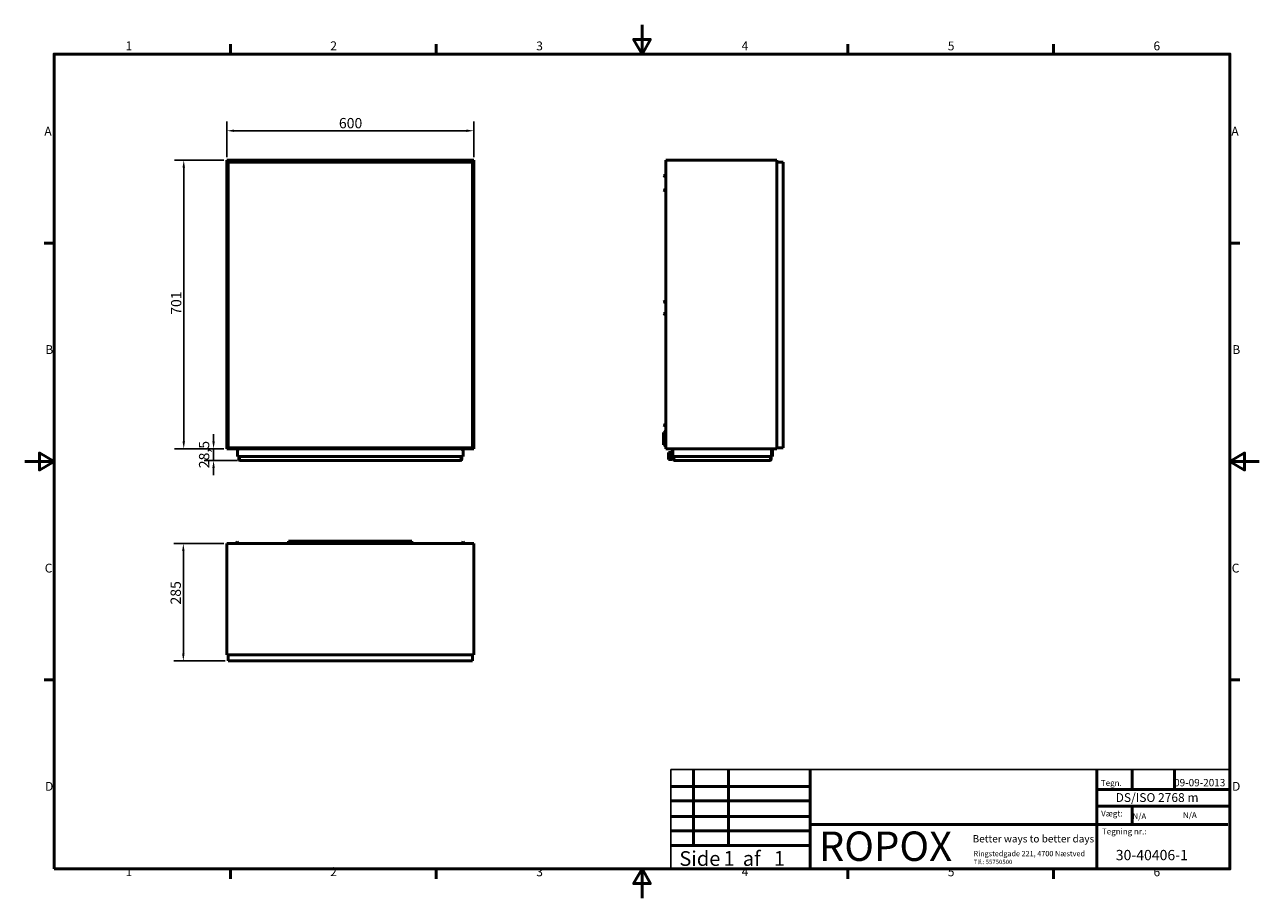
# Model space of a CAD drawing. Units: millimetres. Extents: x 0 to 3000, y 0 to 2121.
import ezdxf
from ezdxf.enums import TextEntityAlignment as Align

# ---------------------------------------------------------------- set-up
doc = ezdxf.new("R2010")
doc.units = ezdxf.units.MM
doc.header["$LTSCALE"] = 7.142857
for name, color, linetype, lineweight, true_color in [('Border_0', 7, 'Continuous', 50, 0x262659), ('Border_2', 7, 'Continuous', 50, 0x262659), ('Dimensions(ISO)', 1, 'Continuous', 25, 0xff0000), ('Sketch Geometry(ISO)', 7, 'Continuous', 50, 0x262659), ('Sketch Lines(ISO)', 7, 'Continuous', 25, 0x262659), ('Symbols(ISO)', 7, 'Continuous', 25, 0x262659), ('Visible Edges(ISO)', 7, 'Continuous', 50, 0x262659)]:
    doc.layers.add(name, color=color, linetype=linetype, lineweight=lineweight, true_color=true_color)
doc.styles.add('Border_1', font='arial.ttf')
doc.styles.add('Current-ISO', font='arial.ttf')
doc.styles.add('Ropox', font='arial.ttf')
doc.styles.add('Text Style19', font='arial.ttf')
doc.styles.add('Text Style27', font='arial.ttf')
doc.styles.add('Text Style42', font='arial.ttf')
doc.styles.add('Text Style44', font='arial.ttf')
doc.dimstyles.new('Ropox', dxfattribs={"dimscale": 7.142857, "dimtxt": 3.5, "dimasz": 2.5, "dimexe": 3.175, "dimexo": 1, "dimgap": 0.762, "dimtad": 1, "dimdec": 1, "dimrnd": 1e-08, "dimtxsty": 'Ropox', "dimcen": 0.09, "dimdle": 10, "dimclrd": 1, "dimclre": 1, "dimclrt": 1, "dimadec": 1, "dimazin": 2, "dimtfac": 1, "dimtmove": 0, "dimatfit": 3, "dimfxl": 1, "dimtolj": 1, "dimtzin": 0, "dimlwd": 25, "dimlwe": 25, "dimarcsym": 0})

# ---------------------------------------------------------------- blocks, each defined once
blk = doc.blocks.new('Borders Default Border')
at = {"layer": 'Border_0'}
for p, q in [((70, 287), (70, 290.4)), ((140, 287), (140, 290.4)), ((280, 287), (280, 290.4)), ((350, 287), (350, 290.4)), ((10, 222.75), (6.6, 222.75)), ((410, 222.75), (413.4, 222.75)), ((10, 74.25), (6.6, 74.25)), ((410, 74.25), (413.4, 74.25)), ((70, 10), (70, 6.6)), ((140, 10), (140, 6.6)), ((280, 10), (280, 6.6)), ((350, 10), (350, 6.6))]:
    blk.add_line(p, q, dxfattribs=at)
at = {"layer": 'Border_0', "flags": 128}
for points in [[(210, 297), (210, 287), (207.11, 292), (212.89, 292), (210, 287)], [(10, 10), (10, 287), (410, 287), (410, 10), (10, 10)], [(0, 148.5), (10, 148.5), (5, 151.39), (5, 145.61), (10, 148.5)], [(420, 148.5), (410, 148.5), (415, 151.39), (415, 145.61), (410, 148.5)], [(210, 0), (210, 10), (207.11, 5), (212.89, 5), (210, 10)]]:
    blk.add_lwpolyline(points, dxfattribs=at)
at = {"layer": 'Border_2', "char_height": 3, "attachment_point": 7, "style": 'Border_1'}
for s, insert in [('1', (34.31, 287.4)), ('2', (103.96, 287.4)), ('3', (174.02, 287.35)), ('4', (243.89, 287.4)), ('5', (314.02, 287.35)), ('6', (384, 287.35)), ('A', (6.69, 258.37)), ('A', (410.49, 258.37)), ('B', (7.02, 184.12)), ('B', (410.82, 184.12)), ('C', (6.81, 109.82)), ('C', (410.61, 109.82)), ('D', (6.93, 35.62)), ('D', (410.73, 35.62)), ('1', (34.31, 6.6)), ('2', (103.96, 6.6)), ('3', (174.02, 6.55)), ('4', (243.89, 6.6)), ('5', (314.02, 6.55)), ('6', (384, 6.55))]:
    blk.add_mtext(s, dxfattribs=dict(at, insert=insert))
blk = doc.blocks.new('Title Blocks ISO')
at = {"layer": 'Sketch Geometry(ISO)'}
for p, q in [((87.54, 135.83), (87.54, 110)), ((99.46, 135.83), (99.46, 110)), ((127.21, 135.83), (127.21, 102.07)), ((224.72, 135.83), (224.72, 102.07)), ((236.7, 135.83), (236.7, 129.01)), ((251.15, 135.83), (251.15, 129.01)), ((79.76, 130.07), (127.21, 130.07)), ((224.72, 129.01), (270, 129.01)), ((79.76, 125.18), (127.21, 125.18)), ((224.72, 123.34), (270, 123.34)), ((236.7, 123.34), (236.7, 117.16)), ((79.76, 119.86), (84.35, 119.86)), ((84.35, 119.86), (127.21, 119.86)), ((79.76, 115), (127.21, 115)), ((269.25, 117.16), (127.21, 117.16)), ((79.76, 110), (127.21, 110))]:
    blk.add_line(p, q, dxfattribs=at)
at = {"layer": 'Sketch Lines(ISO)', "linetype": 'Continuous'}
for p, q in [((270, 135.83), (79.76, 135.83)), ((79.76, 135.83), (79.76, 102.07)), ((270, 102.07), (270, 135.83)), ((79.76, 102.07), (270, 102.07))]:
    blk.add_line(p, q, dxfattribs=at)
at = {"layer": 'Symbols(ISO)', "color": 179, "true_color": 0x262659, "attachment_point": 1, "style": 'Current-ISO'}
for s, insert, char_height, width in [('\\fArial|b0|i0;Tegn.', (226.1, 132.29), 2, 9.9846), ('\\fArial|b0|i0;\\H2.9972;DS/ISO 2768 m', (231.12, 127.82), 2.9972, 31.5783), ('\\fArial|b0|i0;\\H2.0000;Vægt:', (226.19, 121.91), 2, 9.9749), ('\\fArial|b0|i0;Better ways to better days', (182.48, 113.55), 2.4892, 43.4505), ('\\fArial|b0|i0;Tegning nr.:', (226.46, 115.79), 2, 22.0659), ('\\fArial|b0|i0;\\H1.4986;Tlf.: 55750500', (182.85, 105.19), 1.4986, 42.3609), ('\\fArial|b0|i0;\\H1.8034;Ringstedgade 221, 4700 Næstved', (182.8, 108.17), 1.8034, 46.7195)]:
    blk.add_mtext(s, dxfattribs=dict(at, insert=insert, char_height=char_height, width=width))
at = {"layer": 'Symbols(ISO)', "color": 1, "true_color": 0xff0000, "insert": (130.15, 114.78), "char_height": 10, "width": 65.6543, "attachment_point": 1, "style": 'Current-ISO'}
blk.add_mtext('\\fStencil|b0|i0;\\H10.0000;ROPOX', dxfattribs=at)
at = {"layer": 'Symbols(ISO)', "color": 179, "true_color": 0x262659, "insert": (82.71, 103.09), "char_height": 5, "attachment_point": 7, "style": 'Current-ISO'}
blk.add_mtext('\\fArial|b0|i0;\\H5.0000;Side     af', dxfattribs=at)
at = {"layer": 'Symbols(ISO)', "color": 179, "true_color": 0x262659, "style": 'Text Style27'}
for tag, p in [('Rev1', (80.3, 133.74)), ('Rev2', (80.57, 128.8)), ('Rev3', (80.46, 123.54)), ('Rev4', (80.46, 118.51)), ('Rev5', (80.35, 113.68))]:
    blk.add_attdef(tag, text='', height=2.31, dxfattribs=at).set_placement(p, align=Align.TOP_LEFT)
at = {"layer": 'Symbols(ISO)', "color": 179, "true_color": 0x262659, "style": 'Current-ISO'}
for tag, p in [('TITLE', (176.38, 131.75)), ('SUBJECT', (176.33, 126.2))]:
    blk.add_attdef(tag, text='', height=3.5, dxfattribs=at).set_placement(p, align=Align.TOP_CENTER)
at = {"layer": 'Symbols(ISO)', "color": 179, "true_color": 0x262659}
for tag, p, height, style in [('CREATION_DATE_001', (251.01, 130.15), 2.49, 'Text Style19'), ('MASS\\P1;_001', (236.85, 118.99), 2, 'Text Style42'), ('DENSITY\\P2;_001', (254.02, 119.35), 2, 'Text Style42'), ('Sheet_number_001', (97.76, 103.15), 5, 'Text Style44'), ('Number_of_sheets_001', (114.86, 103.13), 5, 'Text Style44'), ('PART_NUMBER_001', (231.18, 105.02), 3.5, 'Current-ISO')]:
    blk.add_attdef(tag, p, '', height=height, dxfattribs=dict(at, style=style))
blk = doc.blocks.new('*D5')
at = {"layer": 'Defpoints', "color": 0, "linetype": 'Continuous', "transparency": 16777216}
for p in [(1091.1, 1863.9), (491.1, 1792.5), (1091.1, 1792.5)]:
    blk.add_point(p, dxfattribs=at)
at = {"layer": 'Dimensions(ISO)', "color": 1, "linetype": 'Continuous', "lineweight": 25, "transparency": 16777216}
for p, q in [((491.1, 1799.6), (491.1, 1886.6)), ((509, 1863.9), (1073.2, 1863.9)), ((1091.1, 1799.6), (1091.1, 1886.6))]:
    blk.add_line(p, q, dxfattribs=at)
at = {"layer": 'Dimensions(ISO)', "color": 1, "linetype": 'Continuous', "transparency": 16777216}
for points in [[(509, 1866.9), (509, 1860.9), (491.1, 1863.9)], [(1073.2, 1866.9), (1073.2, 1860.9), (1091.1, 1863.9)]]:
    blk.add_solid(points, dxfattribs=at)
at = {"layer": 'Dimensions(ISO)', "color": 1, "linetype": 'Continuous', "lineweight": 25, "transparency": 16777216, "insert": (763.5, 1894.9), "char_height": 25, "attachment_point": 1, "style": 'Ropox'}
blk.add_mtext('\\A1;600', dxfattribs=at)
blk = doc.blocks.new('*D6')
at = {"layer": 'Defpoints', "color": 0, "linetype": 'Continuous', "transparency": 16777216}
for p in [(386.5, 1792.5), (491.1, 1792.5), (491.1, 1091.5)]:
    blk.add_point(p, dxfattribs=at)
at = {"layer": 'Dimensions(ISO)', "color": 1, "linetype": 'Continuous', "lineweight": 25, "transparency": 16777216}
for p, q in [((484, 1792.5), (363.8, 1792.5)), ((386.5, 1109.3), (386.5, 1774.6)), ((484, 1091.5), (363.8, 1091.5))]:
    blk.add_line(p, q, dxfattribs=at)
at = {"layer": 'Dimensions(ISO)', "color": 1, "linetype": 'Continuous', "transparency": 16777216}
for points in [[(383.5, 1774.6), (389.5, 1774.6), (386.5, 1792.5)], [(383.5, 1109.3), (389.5, 1109.3), (386.5, 1091.5)]]:
    blk.add_solid(points, dxfattribs=at)
at = {"layer": 'Dimensions(ISO)', "color": 1, "linetype": 'Continuous', "lineweight": 25, "transparency": 16777216, "insert": (355.6, 1416.9), "char_height": 25, "attachment_point": 1, "rotation": 90, "style": 'Ropox'}
blk.add_mtext('\\A1;701', dxfattribs=at)
blk = doc.blocks.new('*D7')
at = {"layer": 'Defpoints', "color": 0, "linetype": 'Continuous', "transparency": 16777216}
for p in [(491.1, 1091.5), (459, 1063), (524.1, 1063)]:
    blk.add_point(p, dxfattribs=at)
at = {"layer": 'Dimensions(ISO)', "color": 1, "linetype": 'Continuous', "lineweight": 25, "transparency": 16777216}
for p, q in [((459, 1109.3), (459, 1127.2)), ((484, 1091.5), (436.3, 1091.5)), ((459, 1091.5), (459, 1063)), ((517, 1063), (436.3, 1063)), ((459, 1045.1), (459, 1027.3))]:
    blk.add_line(p, q, dxfattribs=at)
at = {"layer": 'Dimensions(ISO)', "color": 1, "linetype": 'Continuous', "transparency": 16777216}
for points in [[(456, 1109.3), (461.9, 1109.3), (459, 1091.5)], [(456, 1045.1), (461.9, 1045.1), (459, 1063)]]:
    blk.add_solid(points, dxfattribs=at)
at = {"layer": 'Dimensions(ISO)', "color": 1, "linetype": 'Continuous', "lineweight": 25, "transparency": 16777216, "insert": (423.5, 1044.4), "char_height": 25, "attachment_point": 1, "rotation": 90, "style": 'Ropox'}
blk.add_mtext('\\A1;28,5', dxfattribs=at)
blk = doc.blocks.new('*D8')
at = {"layer": 'Defpoints', "color": 0, "linetype": 'Continuous', "transparency": 16777216}
for p in [(385.5, 861.3), (491.1, 861.3), (494.2, 576.3)]:
    blk.add_point(p, dxfattribs=at)
at = {"layer": 'Dimensions(ISO)', "color": 1, "linetype": 'Continuous', "lineweight": 25, "transparency": 16777216}
for p, q in [((484, 861.3), (362.8, 861.3)), ((385.5, 594.1), (385.5, 843.4)), ((487.1, 576.3), (362.8, 576.3))]:
    blk.add_line(p, q, dxfattribs=at)
at = {"layer": 'Dimensions(ISO)', "color": 1, "linetype": 'Continuous', "transparency": 16777216}
for points in [[(382.5, 843.4), (388.5, 843.4), (385.5, 861.3)], [(382.5, 594.1), (388.5, 594.1), (385.5, 576.3)]]:
    blk.add_solid(points, dxfattribs=at)
at = {"layer": 'Dimensions(ISO)', "color": 1, "linetype": 'Continuous', "lineweight": 25, "transparency": 16777216, "insert": (354.5, 713.4), "char_height": 25, "attachment_point": 1, "rotation": 90, "style": 'Ropox'}
blk.add_mtext('\\A1;285', dxfattribs=at)

msp = doc.modelspace()

# ---------------------------------------------------------------- linework, layer by layer
at = {"layer": 'Visible Edges(ISO)'}
for p, q in [((491.1, 1091.47), (491.1, 1792.47)), ((491.1, 1792.47), (1091.1, 1792.47)), ((494.2, 1787.81), (494.2, 1093.67)), ((1087.97, 1787.81), (494.2, 1787.81)), ((1087.97, 1093.67), (1087.97, 1787.81)), ((1091.1, 1792.47), (1091.1, 1091.47)), ((1827.9, 1792.47), (1557.9, 1792.47)), ((1557.9, 1091.47), (1557.9, 1792.47)), ((1827.9, 1091.47), (1827.9, 1792.47)), ((1827.9, 1787.81), (1842.9, 1787.81)), ((1842.9, 1787.81), (1842.9, 1093.67)), ((1552.4, 1754.22), (1556.1, 1756.32)), ((1552.4, 1754.22), (1556.1, 1752.12)), ((1556.1, 1756.32), (1556.1, 1752.12)), ((1557.9, 1756.32), (1556.1, 1756.32)), ((1557.9, 1752.12), (1556.1, 1752.12)), ((1552.4, 1719.22), (1556.1, 1721.32)), ((1552.4, 1719.22), (1556.1, 1717.12)), ((1556.1, 1721.32), (1556.1, 1717.12)), ((1557.9, 1721.32), (1556.1, 1721.32)), ((1557.9, 1717.12), (1556.1, 1717.12)), ((1552.4, 1448.72), (1556.1, 1450.82)), ((1552.4, 1448.72), (1556.1, 1446.62)), ((1556.1, 1450.82), (1556.1, 1446.62)), ((1557.9, 1450.82), (1556.1, 1450.82)), ((1557.9, 1446.62), (1556.1, 1446.62)), ((1552.4, 1419.22), (1556.1, 1421.32)), ((1552.4, 1419.22), (1556.1, 1417.12)), ((1556.1, 1421.32), (1556.1, 1417.12)), ((1557.9, 1421.32), (1556.1, 1421.32)), ((1557.9, 1417.12), (1556.1, 1417.12)), ((1552.4, 1148.72), (1556.1, 1150.82)), ((1552.4, 1148.72), (1556.1, 1146.62)), ((1556.1, 1150.82), (1556.1, 1146.62)), ((1557.9, 1150.82), (1556.1, 1150.82)), ((1557.9, 1146.62), (1556.1, 1146.62)), ((1551.9, 1101.47), (1551.9, 1131.47)), ((1557.9, 1131.47), (1551.9, 1131.47)), ((1552.4, 1113.72), (1556.1, 1115.82)), ((1552.4, 1113.72), (1556.1, 1111.62)), ((1557.9, 1135.71), (1553.65, 1131.47)), ((1556.1, 1115.82), (1556.1, 1111.62)), ((1557.9, 1115.82), (1556.1, 1115.82)), ((1557.9, 1111.62), (1556.1, 1111.62)), ((507.1, 1091.47), (491.1, 1091.47)), ((494.2, 1093.67), (1087.97, 1093.67)), ((507.1, 1093.67), (507.1, 1091.47)), ((507.1, 1091.47), (508.1, 1091.47)), ((508.1, 1091.47), (508.1, 1093.67)), ((510.1, 1091.47), (508.1, 1091.47)), ((517.1, 1091.47), (510.1, 1091.47)), ((517.1, 1091.47), (517.1, 1093.67)), ((517.1, 1091.47), (519.1, 1091.47)), ((517.1, 1072.47), (517.1, 1087.47)), ((519.1, 1093.67), (519.1, 1091.47)), ((519.1, 1091.47), (521.1, 1091.47)), ((521.1, 1091.47), (541.6, 1091.47)), ((541.6, 1093.47), (557.1, 1093.47)), ((541.6, 1091.47), (557.1, 1091.47)), ((562.1, 1093.47), (557.1, 1093.47)), ((557.1, 1091.47), (562, 1091.47)), ((562, 1091.47), (1020.2, 1091.47)), ((562.1, 1093.47), (562.1, 1091.47)), ((574.1, 1091.47), (574.1, 1093.47)), ((574.1, 1093.47), (575.1, 1093.47)), ((575.1, 1093.47), (575.1, 1091.47)), ((636.25, 1093.47), (575.1, 1093.47)), ((636.25, 1093.47), (674.55, 1093.47)), ((658.6, 1093.47), (658.6, 1093.67)), ((907.65, 1093.47), (674.55, 1093.47)), ((907.65, 1093.47), (945.95, 1093.47)), ((923.6, 1093.67), (923.6, 1093.47)), ((1007.1, 1093.47), (945.95, 1093.47)), ((1007.1, 1093.47), (1008.1, 1093.47)), ((1007.1, 1091.47), (1007.1, 1093.47)), ((1008.1, 1093.47), (1008.1, 1091.47)), ((1020.1, 1093.47), (1025.1, 1093.47)), ((1020.1, 1093.47), (1020.1, 1091.47)), ((1025.1, 1091.47), (1020.2, 1091.47)), ((1040.6, 1093.47), (1025.1, 1093.47)), ((1040.6, 1091.47), (1025.1, 1091.47)), ((1040.6, 1091.47), (1061.1, 1091.47)), ((1063.1, 1091.47), (1061.1, 1091.47)), ((1063.1, 1091.47), (1063.1, 1093.67)), ((1063.1, 1091.47), (1065.1, 1091.47)), ((1065.1, 1093.67), (1065.1, 1091.47)), ((1072.1, 1091.47), (1065.1, 1091.47)), ((1065.1, 1072.47), (1065.1, 1087.47)), ((1074.1, 1091.47), (1072.1, 1091.47)), ((1074.1, 1093.67), (1074.1, 1091.47)), ((1075.1, 1091.47), (1074.1, 1091.47)), ((1075.1, 1091.47), (1075.1, 1093.67)), ((1091.1, 1091.47), (1075.1, 1091.47)), ((1551.9, 1101.47), (1557.9, 1101.47)), ((1553.65, 1101.47), (1557.9, 1097.23)), ((1827.9, 1091.47), (1557.9, 1091.47)), ((1564.27, 1082.47), (1572.02, 1082.47)), ((1564.27, 1082.47), (1564.27, 1074.47)), ((1572.9, 1081.74), (1572.02, 1082.47)), ((1572.02, 1082.47), (1572.02, 1074.47)), ((1572.02, 1081.22), (1572.9, 1081.22)), ((1572.9, 1072.47), (1572.9, 1087.47)), ((1574.4, 1087.47), (1572.9, 1087.47)), ((1574.4, 1087.47), (1574.4, 1072.47)), ((1574.75, 1072.47), (1574.75, 1087.47)), ((1814.9, 1087.47), (1814.9, 1072.47)), ((1815.4, 1087.47), (1815.4, 1072.47)), ((1815.4, 1087.47), (1816.9, 1087.47)), ((1816.9, 1072.47), (1816.9, 1087.47)), ((1827.9, 1093.67), (1842.9, 1093.67)), ((1065.1, 1072.47), (517.1, 1072.47)), ((520.1, 1072.47), (520.1, 1066.97)), ((520.1, 1066.97), (521.6, 1066.97)), ((521.6, 1066.97), (521.6, 1072.47)), ((521.81, 1066.97), (521.81, 1072.47)), ((521.95, 1072.47), (521.95, 1066.97)), ((1058.1, 1062.97), (524.1, 1062.97)), ((1060.24, 1072.47), (1060.24, 1066.97)), ((1060.39, 1066.97), (1060.39, 1072.47)), ((1060.6, 1072.47), (1060.6, 1066.97)), ((1060.6, 1066.97), (1062.1, 1066.97)), ((1062.1, 1066.97), (1062.1, 1072.47)), ((1565.65, 1074.47), (1564.02, 1074.47)), ((1564.02, 1065.47), (1564.02, 1074.47)), ((1564.02, 1065.47), (1565.65, 1065.47)), ((1565.65, 1065.47), (1565.65, 1074.47)), ((1570.65, 1065.47), (1565.65, 1065.47)), ((1570.65, 1074.47), (1570.65, 1065.47)), ((1572.27, 1074.47), (1570.65, 1074.47)), ((1570.65, 1065.47), (1572.27, 1065.47)), ((1572.27, 1065.47), (1572.27, 1074.47)), ((1574.4, 1072.47), (1572.9, 1072.47)), ((1814.9, 1072.47), (1574.75, 1072.47)), ((1575.9, 1072.47), (1575.9, 1066.97)), ((1577.4, 1066.97), (1575.9, 1066.97)), ((1577.4, 1066.97), (1577.4, 1072.47)), ((1577.61, 1066.97), (1577.61, 1072.47)), ((1809.9, 1062.97), (1579.9, 1062.97)), ((1812.04, 1072.47), (1812.04, 1066.97)), ((1812.4, 1066.97), (1812.4, 1072.47)), ((1812.4, 1066.97), (1813.9, 1066.97)), ((1813.9, 1072.47), (1813.9, 1066.97)), ((1815.4, 1072.47), (1816.9, 1072.47)), ((491.1, 591.29), (491.1, 861.29)), ((491.1, 861.29), (1091.1, 861.29)), ((516.35, 866.79), (514.25, 863.09)), ((518.45, 863.09), (514.25, 863.09)), ((514.25, 861.29), (514.25, 863.09)), ((516.35, 866.79), (518.45, 863.09)), ((518.45, 861.29), (518.45, 863.09)), ((641.1, 867.29), (656.1, 867.29)), ((641.1, 861.29), (641.1, 867.29)), ((926.1, 867.29), (656.1, 867.29)), ((700.6, 861.29), (700.6, 865.53)), ((700.6, 865.53), (720.6, 865.53)), ((720.6, 861.29), (720.6, 865.53)), ((781.1, 861.29), (781.1, 865.53)), ((781.1, 865.53), (801.1, 865.53)), ((801.1, 861.29), (801.1, 865.53)), ((861.6, 861.29), (861.6, 865.53)), ((861.6, 865.53), (881.6, 865.53)), ((881.6, 861.29), (881.6, 865.53)), ((926.1, 867.29), (941.1, 867.29)), ((941.1, 861.29), (941.1, 867.29)), ((1065.85, 866.79), (1063.75, 863.09)), ((1067.95, 863.09), (1063.75, 863.09)), ((1063.75, 861.29), (1063.75, 863.09)), ((1065.85, 866.79), (1067.95, 863.09)), ((1067.95, 861.29), (1067.95, 863.09)), ((1091.1, 591.29), (1091.1, 861.29)), ((491.1, 591.29), (1091.1, 591.29)), ((494.2, 591.29), (494.2, 576.29)), ((1087.97, 576.29), (494.2, 576.29)), ((1087.97, 591.29), (1087.97, 576.29))]:
    msp.add_line(p, q, dxfattribs=at)
for centre, radius, start, end in [((541.6, 1095.97), 4.5, 210.67433, 270), ((541.6, 1095.97), 2.5, 246.67645, 270), ((1040.6, 1095.97), 2.5, 270, 293.32355), ((1040.6, 1095.97), 4.5, 270, 329.32567)]:
    msp.add_arc(centre, radius, start, end, dxfattribs=at)
for points, knots in [([(517.1, 1087.47), (517.91, 1088.74), (518.72, 1090), (519.53, 1090.74), (520.05, 1091.21), (520.58, 1091.47), (521.1, 1091.47)], [-1, -1, -1, -1, -0.3919644, -0.3919644, -0.3919644, 0, 0, 0, 0]), ([(517.72, 1089.62), (518, 1090.06), (518.37, 1090.44), (518.79, 1090.74), (519.46, 1091.21), (520.28, 1091.47), (521.1, 1091.47)], [-0.63898909, -0.63898909, -0.63898909, -0.63898909, -0.39196438, -0.39196438, -0.39196438, 0, 0, 0, 0]), ([(1065.1, 1087.47), (1064.29, 1088.74), (1063.48, 1090), (1062.67, 1090.74), (1062.14, 1091.21), (1061.62, 1091.47), (1061.1, 1091.47)], [-1, -1, -1, -1, -0.3919644, -0.3919644, -0.3919644, 0, 0, 0, 0]), ([(1064.47, 1089.62), (1064.19, 1090.06), (1063.83, 1090.44), (1063.41, 1090.74), (1062.74, 1091.21), (1061.92, 1091.47), (1061.1, 1091.47)], [-0.63898909, -0.63898909, -0.63898909, -0.63898909, -0.39196438, -0.39196438, -0.39196438, 0, 0, 0, 0]), ([(1573.47, 1089.54), (1573.76, 1090.01), (1574.14, 1090.42), (1574.59, 1090.74), (1575.26, 1091.21), (1576.08, 1091.47), (1576.9, 1091.47)], [-0.6539617, -0.6539617, -0.6539617, -0.6539617, -0.39196438, -0.39196438, -0.39196438, 0, 0, 0, 0]), ([(1575.5, 1089.53), (1575.17, 1089.31), (1574.89, 1089.01), (1574.7, 1088.66), (1574.5, 1088.3), (1574.4, 1087.88), (1574.4, 1087.47)], [0.3795338, 0.3795338, 0.3795338, 0.3795338, 0.68384712, 0.68384712, 0.68384712, 1, 1, 1, 1]), ([(1575.49, 1089.54), (1575.68, 1090.01), (1575.87, 1090.42), (1576.06, 1090.74), (1576.34, 1091.21), (1576.62, 1091.47), (1576.9, 1091.47)], [-0.6539617, -0.6539617, -0.6539617, -0.6539617, -0.39196438, -0.39196438, -0.39196438, 0, 0, 0, 0]), ([(1816.9, 1087.47), (1816.9, 1088.74), (1816.25, 1090), (1815.21, 1090.74), (1814.54, 1091.21), (1813.72, 1091.47), (1812.9, 1091.47)], [-1, -1, -1, -1, -0.3919644, -0.3919644, -0.3919644, 0, 0, 0, 0]), ([(1814.17, 1089.62), (1814.01, 1090.06), (1813.84, 1090.44), (1813.68, 1090.74), (1813.42, 1091.21), (1813.16, 1091.47), (1812.9, 1091.47)], [-0.63898909, -0.63898909, -0.63898909, -0.63898909, -0.39196438, -0.39196438, -0.39196438, 0, 0, 0, 0]), ([(1814.17, 1089.61), (1814.55, 1089.38), (1814.88, 1089.06), (1815.09, 1088.66), (1815.29, 1088.3), (1815.4, 1087.88), (1815.4, 1087.47)], [0.34159125, 0.34159125, 0.34159125, 0.34159125, 0.68384712, 0.68384712, 0.68384712, 1, 1, 1, 1]), ([(520.1, 1066.97), (520.1, 1065.7), (520.75, 1064.44), (521.79, 1063.71), (522.46, 1063.23), (523.28, 1062.97), (524.1, 1062.97)], [-1, -1, -1, -1, -0.3919644, -0.3919644, -0.3919644, 0, 0, 0, 0]), ([(522.7, 1064.91), (522.37, 1065.13), (522.09, 1065.43), (521.9, 1065.78), (521.7, 1066.14), (521.6, 1066.56), (521.6, 1066.97)], [0.3795338, 0.3795338, 0.3795338, 0.3795338, 0.68384712, 0.68384712, 0.68384712, 1, 1, 1, 1]), ([(522.69, 1064.9), (522.88, 1064.43), (523.07, 1064.02), (523.26, 1063.71), (523.54, 1063.23), (523.82, 1062.97), (524.1, 1062.97)], [-0.6539617, -0.6539617, -0.6539617, -0.6539617, -0.39196438, -0.39196438, -0.39196438, 0, 0, 0, 0]), ([(1061.52, 1064.9), (1061.24, 1064.43), (1060.86, 1064.02), (1060.41, 1063.71), (1059.74, 1063.23), (1058.92, 1062.97), (1058.1, 1062.97)], [-0.6539617, -0.6539617, -0.6539617, -0.6539617, -0.39196438, -0.39196438, -0.39196438, 0, 0, 0, 0]), ([(1059.5, 1064.9), (1059.31, 1064.43), (1059.13, 1064.02), (1058.94, 1063.71), (1058.66, 1063.23), (1058.38, 1062.97), (1058.1, 1062.97)], [-0.6539617, -0.6539617, -0.6539617, -0.6539617, -0.39196438, -0.39196438, -0.39196438, 0, 0, 0, 0]), ([(1059.5, 1064.91), (1059.83, 1065.13), (1060.11, 1065.43), (1060.3, 1065.78), (1060.49, 1066.14), (1060.6, 1066.56), (1060.6, 1066.97)], [0.3795338, 0.3795338, 0.3795338, 0.3795338, 0.68384712, 0.68384712, 0.68384712, 1, 1, 1, 1]), ([(1576.42, 1065), (1577.06, 1063.86), (1578.3, 1063.07), (1579.61, 1062.98), (1579.71, 1062.97), (1579.8, 1062.97), (1579.9, 1062.97)], [0.5154129, 0.5154129, 0.5154129, 0.5154129, 1.4999277, 1.4999277, 1.4999277, 1.5707963, 1.5707963, 1.5707963, 1.5707963]), ([(1578.36, 1065.01), (1578.07, 1065.24), (1577.82, 1065.53), (1577.65, 1065.87), (1577.48, 1066.21), (1577.4, 1066.59), (1577.4, 1066.97)], [0.66221758, 0.66221758, 0.66221758, 0.66221758, 1.11356636, 1.11356636, 1.11356636, 1.57079633, 1.57079633, 1.57079633, 1.57079633]), ([(1579.9, 1062.97), (1579.42, 1062.97), (1578.93, 1063.67), (1578.45, 1064.78), (1578.17, 1065.42), (1577.89, 1066.2), (1577.61, 1066.97)], [0, 0, 0, 0, 0.9901161, 0.9901161, 0.9901161, 1.5707963, 1.5707963, 1.5707963, 1.5707963]), ([(1812.04, 1066.97), (1811.61, 1065.7), (1811.17, 1064.44), (1810.74, 1063.71), (1810.46, 1063.23), (1810.18, 1062.97), (1809.9, 1062.97)], [-1, -1, -1, -1, -0.3919644, -0.3919644, -0.3919644, 0, 0, 0, 0]), ([(1813.32, 1064.9), (1813.04, 1064.43), (1812.65, 1064.02), (1812.21, 1063.71), (1811.54, 1063.23), (1810.72, 1062.97), (1809.9, 1062.97)], [-0.6539617, -0.6539617, -0.6539617, -0.6539617, -0.39196438, -0.39196438, -0.39196438, 0, 0, 0, 0]), ([(1811.3, 1064.91), (1811.63, 1065.13), (1811.9, 1065.43), (1812.09, 1065.78), (1812.29, 1066.14), (1812.4, 1066.56), (1812.4, 1066.97)], [0.3795338, 0.3795338, 0.3795338, 0.3795338, 0.68384712, 0.68384712, 0.68384712, 1, 1, 1, 1])]:
    msp.add_open_spline(points, degree=3, knots=knots, dxfattribs=at)
for points in [[(517.1, 1087.47), (517.1, 1088.23), (517.32, 1088.98), (517.72, 1089.62)], [(1065.1, 1087.47), (1065.1, 1088.23), (1064.88, 1088.98), (1064.47, 1089.62)], [(1572.9, 1087.47), (1572.9, 1088.2), (1573.1, 1088.92), (1573.47, 1089.54)], [(1574.75, 1087.47), (1575, 1088.2), (1575.25, 1088.92), (1575.49, 1089.54)], [(1814.9, 1087.47), (1814.66, 1088.23), (1814.41, 1088.98), (1814.17, 1089.62)], [(521.81, 1066.97), (522.06, 1066.28), (522.31, 1065.6), (522.56, 1065)], [(522.15, 1066.39), (522.04, 1066.58), (521.92, 1066.78), (521.81, 1066.97)], [(521.95, 1066.97), (522.2, 1066.25), (522.45, 1065.52), (522.69, 1064.9)], [(1060.24, 1066.97), (1060, 1066.25), (1059.75, 1065.52), (1059.5, 1064.9)], [(1059.64, 1065), (1059.89, 1065.6), (1060.14, 1066.28), (1060.39, 1066.97)], [(1060.05, 1066.39), (1060.16, 1066.58), (1060.27, 1066.78), (1060.39, 1066.97)], [(1062.1, 1066.97), (1062.1, 1066.25), (1061.9, 1065.52), (1061.52, 1064.9)], [(1575.9, 1066.97), (1575.9, 1066.28), (1576.08, 1065.6), (1576.42, 1065)], [(1813.9, 1066.97), (1813.9, 1066.25), (1813.69, 1065.52), (1813.32, 1064.9)]]:
    msp.add_open_spline(points, degree=3, dxfattribs=at)

# ---------------------------------------------------------------- block references
at = {"xscale": 7.142857142857142, "yscale": 7.142857142857142, "zscale": 7.142857142857142}
msp.add_blockref('Borders Default Border', (0, 0), dxfattribs=at)
msp.add_blockref('Title Blocks ISO', (1000, -657.66), dxfattribs=at).add_auto_attribs({'MASS\\P1;_001': 'N/A', 'CREATION_DATE_001': '09-09-2013', 'PART_NUMBER_001': '30-40406-1', 'Sheet_number_001': '1', 'Number_of_sheets_001': '1', 'DENSITY\\P2;_001': 'N/A'})

# ---------------------------------------------------------------- dimensions: what is measured, and where the dimension line sits
at = {"layer": 'Dimensions(ISO)', "color": 1, "linetype": 'Continuous', "lineweight": 25, "true_color": 0xff0000}
for base, p1, p2, angle, override, picture, middle in [((1091.1, 1863.9), (491.1, 1792.47), (1091.1, 1792.47), 180, {"dimdec": 1, "dimtp": 0, "dimtm": 0, "dimtdec": 2, "dimtofl": 0, "dimatfit": 1}, '*D5', (791.1, 1863.9)), ((386.53, 1792.47), (491.1, 1091.47), (491.1, 1792.47), 90, {"dimdec": 1, "dimtp": 0, "dimtm": 0, "dimtdec": 2, "dimtofl": 0, "dimatfit": 1}, '*D6', (386.53, 1441.97)), ((458.97, 1062.97), (491.1, 1091.47), (524.1, 1062.97), 90, {"dimdec": 1, "dimtp": 0, "dimtm": 0, "dimtdec": 2, "dimtofl": 1, "dimatfit": 1}, '*D7', (458.97, 1077.22)), ((385.49, 861.29), (494.2, 576.29), (491.1, 861.29), 90, {"dimdec": 1, "dimtp": 0, "dimtm": 0, "dimtdec": 2, "dimtofl": 0, "dimatfit": 1}, '*D8', (385.49, 741.29))]:
    dim = msp.add_linear_dim(base=base, p1=p1, p2=p2, angle=angle, dimstyle='Ropox', override=override, dxfattribs=at)
    dim.commit()
    dim.dimension.update_dxf_attribs({"geometry": picture, "text_midpoint": middle, "dimtype": 160})

doc.saveas('drawing.dxf')
